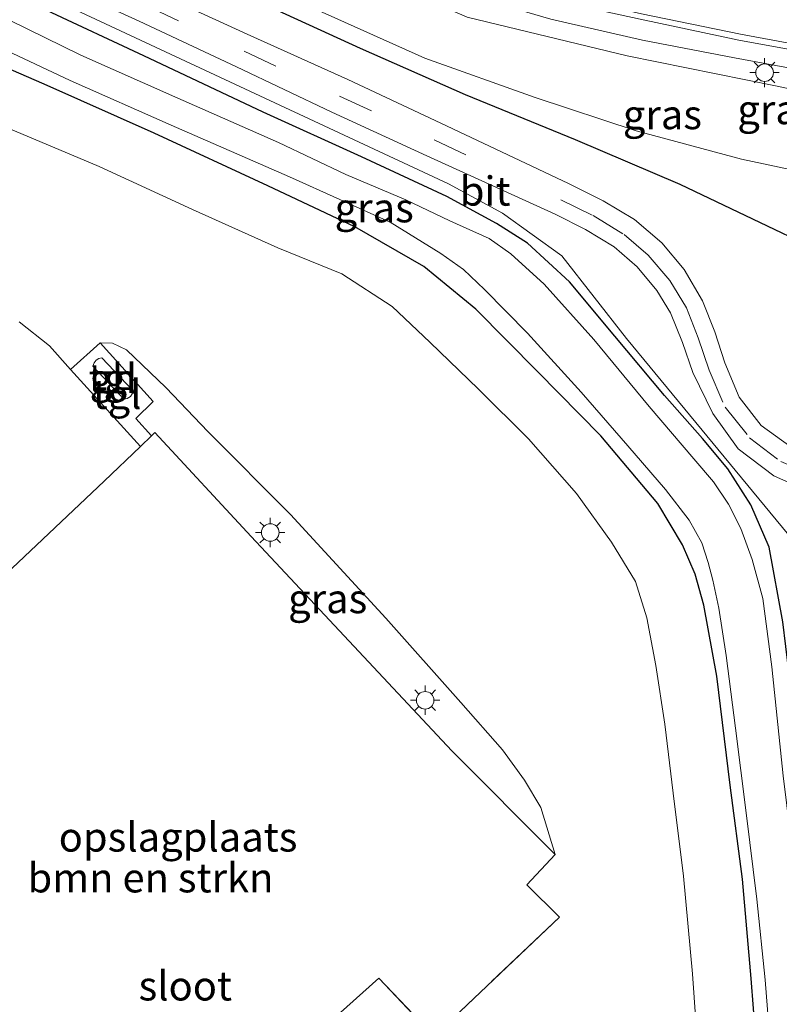
# Model space of a CAD drawing. Units: metres. Extents: x 130559 to 131447, y 518749 to 525003.
# Drawn here: x 130615 to 130680, y 522916 to 523000 of the extents above; entities that cross this region are included whole.
import ezdxf
from ezdxf.enums import TextEntityAlignment as Align

# ---------------------------------------------------------------- set-up
doc = ezdxf.new("R2010")
doc.units = ezdxf.units.M
doc.linetypes.add('IE-TERREINAFSCHEIDING', pattern=[10, 8, -2])
doc.linetypes.add('VW-3-9_STREEP', pattern=[12, 3, -9])
doc.layers.get('0').update_dxf_attribs({"lineweight": 25})
for name, color, linetype, lineweight in [('B-ME-BV-GELEIDECONSTRUCTIE-GELEIDERAIL-L-B1', 213, 'BV-GELEIDERAIL', 18), ('B-ME-GR-BOMENRIJ-L-B1', 10, 'Continuous', 25), ('B-ME-GR-BOMENSTRUIKEN-GV-B6', 93, 'Continuous', 18), ('B-ME-GR-STRUIKEN-GV-B6', 93, 'Continuous', 18), ('B-ME-GW-INSTEEKWATERGANG-L-B1', 10, 'Continuous', 25), ('B-ME-GW-KRUINLIJN-L-B1', 93, 'Continuous', 18), ('B-ME-GW-TEENLIJN-L-B1', 93, 'Continuous', 18), ('B-ME-IE-GRASLAND-GV-B6', 93, 'Continuous', 18), ('B-ME-IE-GRONDWERKLIJN-GROND_INGERICHT-GV-B6', 253, 'Continuous', 18), ('B-ME-IE-HULPGEOMETRIE-L-B1', 53, 'Continuous', 18), ('B-ME-IE-MEUBILAIR_WEGMEUBILAIR-LICHTMAST-S-B1', 8, 'Continuous', 18), ('B-ME-IE-TERREINAFSCHEIDING-HAAG-L-B1', 10, 'Continuous', 25), ('B-ME-IE-TERREINAFSCHEIDING-RASTERHEKWERK-L-B1', 8, 'IE-TERREINAFSCHEIDING', 18), ('B-ME-OG-BEBOUWING-GV-B6', 173, 'Continuous', 18), ('B-ME-OG-WATER-GV-B6', 153, 'Continuous', 18), ('B-ME-VH-VERH_SOORT-BITUMEN-GV-B6', 8, 'IE-TERREINAFSCHEIDING-NATUURLIJK-HOUTWAL', 18), ('B-ME-VH-VERH_SOORT-TEGELS-GV-B6', 8, 'Continuous', 18), ('B-ME-VW-MARKERING-39STREEP-015-L-B1', 255, 'VW-3-9_STREEP', 18), ('B-ME-VW-MARKERING-STREEP-015-L-B1', 7, 'Continuous', 18)]:
    doc.layers.add(name, color=color, linetype=linetype, lineweight=lineweight)
doc.styles.add('NLCS-ISO', font='NLCS-ISO.TTF')
doc.linetypes.add('BV-GELEIDERAIL', pattern='A,10,-3,[108,NLCS.SHX,S=1,R=0,X=0,Y=0],-3', length=16)
doc.linetypes.add('IE-TERREINAFSCHEIDING-NATUURLIJK-HOUTWAL', pattern='A,7,-1.5,[67,NLCS.SHX,S=0.75,R=45,X=0,Y=0],-1.5,7,-1.5,[70,NLCS.SHX,S=0.75,R=0,X=0,Y=0],-1.5', length=20)

# ---------------------------------------------------------------- blocks, each defined once
blk = doc.blocks.new('lantaarnpaal')
for p, q in [((-0.884, 0.884), (-0.53, 0.53)), ((0, 0.75), (0, 1.25)), ((0.53, 0.53), (0.884, 0.884)), ((-0.75, 0), (-1.25, 0)), ((0.75, 0), (1.25, 0)), ((-0.53, -0.53), (-0.884, -0.884)), ((0, -0.75), (0, -1.25)), ((0.53, -0.53), (0.884, -0.884))]:
    blk.add_line(p, q)
blk.add_circle((0, 0), 0.75)

msp = doc.modelspace()

# ---------------------------------------------------------------- linework, layer by layer
at = {"layer": 'B-ME-BV-GELEIDECONSTRUCTIE-GELEIDERAIL-L-B1'}
msp.add_polyline3d([(130621.575, 523013.377, 0.796), (130622.896, 523013.04, 0.888), (130625.423, 523012.267, 1.097), (130629.206, 523010.987, 1.354), (130634.238, 523009.248, 1.72), (130637.989, 523007.915, 1.959), (130644.219, 523005.571, 2.17), (130652.835, 523002.45, 2.334), (130660.569, 523000.162, 2.586), (130668.389, 522998.385, 2.939), (130676.249, 522996.86, 3.296), (130684.083, 522995.423, 3.586), (130691.96, 522993.982, 3.878), (130699.873, 522992.658, 4.14), (130705.107, 522991.826, 4.308), (130710.388, 522991.089, 4.27), (130715.678, 522990.381, 4.208), (130720.996, 522989.741, 4.178), (130724.952, 522989.262, 4.148)], dxfattribs=at)
at = {"layer": 'B-ME-GR-BOMENRIJ-L-B1'}
msp.add_polyline3d([(130689.652, 522977.441, -0.59), (130671.611, 522986.048, -0.825), (130662.665, 522989.849, -0.611), (130653.259, 522993.688, -0.578), (130644.308, 522997.655, -0.581), (130635.278, 523001.823, -0.344)], dxfattribs=at)
at = {"layer": 'B-ME-GR-BOMENSTRUIKEN-GV-B6'}
for points in [[(130613.663, 522991.082, -0.772), (130621.977, 522987.579, -0.809), (130629.953, 522983.887, -0.825), (130637.244, 522980.621, -0.821), (130642.704, 522978.412, -0.755), (130646.996, 522975.61, -0.772), (130650.217, 522972.571, -0.788), (130654.384, 522968.529, -0.825), (130658.655, 522964.289, -0.833), (130662.76, 522959.625, -0.87), (130665.75, 522955.454, -0.866), (130667.786, 522952.089, -0.845), (130668.775, 522948.992, -0.87), (130669.528, 522944.932, -0.858), (130670.298, 522939.918, -0.878), (130671.015, 522934, -0.87), (130671.906, 522926.907, -0.837), (130672.665, 522918.575, -0.833), (130673.472, 522907.235, -0.829)], [(130650.585, 522913.226, -0.318), (130661.293, 522923.405, -0.498), (130658.524, 522926.16, -0.555), (130660.946, 522928.773, -0.514), (130659.718, 522932.775, -0.641), (130658.325, 522935.129, -0.694), (130656.434, 522937.706, -0.604), (130652.877, 522941.743, -0.624), (130646.474, 522948.969, -0.637), (130638.312, 522957.835, -0.686), (130631.29, 522964.905, -0.694), (130627.68, 522968.676, -0.674), (130624.305, 522971.912, -0.649), (130623.123, 522972.482, -0.588), (130622.056, 522972.496, -0.485), (130619.527, 522970.218, -0.453), (130617.727, 522972.231, -0.51), (130615.134, 522974.283, -0.543)]]:
    msp.add_polyline3d(points, dxfattribs=at)
at = {"layer": 'B-ME-GR-STRUIKEN-GV-B6'}
msp.add_polyline3d([(130615.134, 522974.283, -0.543), (130617.727, 522972.231, -0.51), (130619.527, 522970.218, -0.453), (130625.506, 522963.653, -0.508), (130622.406, 522960.681, -0.473), (130614.006, 522952.733, -0.346)], dxfattribs=at)
at = {"layer": 'B-ME-GW-INSTEEKWATERGANG-L-B1'}
for points in [[(130684.399, 522911.798, -0.829), (130683.652, 522920.549, -0.829), (130682.943, 522927.584, -0.8), (130681.399, 522940.214, -0.796), (130680.382, 522948.639, -0.8), (130679.211, 522955.045, -0.751), (130677.652, 522958.666, -0.731), (130675.686, 522961.74, -0.731), (130673.515, 522964.335, -0.714), (130670.267, 522967.991, -0.743), (130666.03, 522973.074, -0.784), (130662.156, 522977.726, -0.866), (130658.571, 522981.017, -0.809), (130655.914, 522982.692, -0.755), (130651.675, 522985.014, -0.669), (130644.401, 522988.404, -0.588), (130635.994, 522992.218, -0.449), (130625.793, 522997.029, -0.408), (130617.51, 523000.921, -0.395), (130608.234, 523005.162, -0.264)], [(130678.281, 522910.474, -1.091), (130677.667, 522918.173, -1.136), (130676.928, 522926.65, -1.156), (130675.882, 522934.699, -1.115), (130674.74, 522943.997, -1.115), (130673.632, 522950.072, -1.095), (130672.888, 522952.717, -1.087), (130671.824, 522955.233, -1.066), (130669.705, 522958.776, -1.038), (130664.841, 522964.547, -1.066), (130659.424, 522970.046, -1.066), (130654.156, 522975.375, -1.038), (130649.722, 522979.037, -1.001), (130643.818, 522982.424, -1.046), (130636.4, 522985.924, -1.046), (130626.664, 522990.419, -1.066), (130617.269, 522994.605, -1.066), (130606.185, 522999.438, -1.087)]]:
    msp.add_polyline3d(points, dxfattribs=at)
at = {"layer": 'B-ME-GW-KRUINLIJN-L-B1'}
msp.add_polyline3d([(130626.82, 523010.898, 0.822), (130636.416, 523007.381, 0.989), (130646.317, 523003.442, 1.236), (130653.413, 523000.332, 1.371), (130667.077, 522997.033, 1.928), (130679.761, 522994.473, 2.411), (130686.75, 522992.981, 2.719), (130692.828, 522991.953, 2.914), (130699.69, 522990.697, 3.059), (130705.673, 522990.081, 3.352)], dxfattribs=at)
at = {"layer": 'B-ME-GW-TEENLIJN-L-B1'}
msp.add_polyline3d([(130626.82, 523010.898, 0.822), (130619.98, 523010.055, -0.194), (130625.734, 523007.412, -0.301), (130631.859, 523004.784, -0.389), (130638.549, 523001.892, -0.451), (130649.788, 522996.825, -0.551), (130659.239, 522993.462, -0.608), (130667.841, 522990.622, -0.634), (130676.851, 522988.213, -0.672), (130691.216, 522985.149, -0.354), (130692.135, 522985.817, 0.139)], dxfattribs=at)
at = {"layer": 'B-ME-IE-GRASLAND-GV-B6'}
for points in [[(130595.42, 523015.56, -0.079), (130596.878, 523021.631, 0.162), (130598.706, 523021.542, 0.179), (130600.578, 523021.282, 0.237), (130602.34, 523020.97, 0.286), (130604.506, 523020.488, 0.336), (130612.349, 523018.312, 0.497), (130619.919, 523015.864, 0.714), (130627.526, 523013.459, 0.903), (130635.03, 523010.931, 1.091), (130643.017, 523007.685, 1.327), (130651.167, 523004.65, 1.578), (130660.062, 523001.959, 1.9), (130668.2, 523000.157, 2.228), (130676.62, 522998.371, 2.531), (130685.38, 522996.763, 2.932), (130697.925, 522994.49, 3.342), (130709.83, 522992.705, 3.704), (130721.688, 522991.153, 4.038), (130731.864, 522989.828, 4.307)], [(130594.585, 523010.105, -0.26), (130596.577, 523010.367, -0.244), (130599.092, 523010.21, -0.166), (130617.028, 523002.357, -0.264), (130651.811, 522986.095, -0.575), (130656.422, 522983.596, -0.629), (130661.492, 522979.943, -0.776), (130667.034, 522972.872, -0.678), (130681.305, 522955.568, -0.698), (130696.24, 522957.088, -0.543), (130696.363, 522957.097, -0.595), (130696.581, 522955.862, -0.588), (130696.725, 522953.964, -0.585), (130696.784, 522952.494, -0.534), (130696.957, 522947.637, -0.555), (130697.01, 522942.979, -0.559), (130697.08, 522936.02, -0.571), (130697.023, 522928.513, -0.596), (130696.851, 522921.785, -0.624), (130696.47, 522909.32, -0.649)], [(130684.399, 522911.798, -0.829), (130683.652, 522920.549, -0.829), (130682.943, 522927.584, -0.8), (130681.399, 522940.214, -0.796), (130680.382, 522948.639, -0.8), (130679.211, 522955.045, -0.751), (130677.652, 522958.666, -0.731), (130675.686, 522961.74, -0.731), (130673.515, 522964.335, -0.714), (130670.267, 522967.991, -0.743), (130666.03, 522973.074, -0.784), (130662.156, 522977.726, -0.866), (130658.571, 522981.017, -0.809), (130655.914, 522982.692, -0.755), (130651.675, 522985.014, -0.669), (130644.401, 522988.404, -0.588), (130635.994, 522992.218, -0.449), (130625.793, 522997.029, -0.408), (130617.51, 523000.921, -0.395), (130608.234, 523005.162, -0.264)], [(130608.234, 523005.162, -0.264), (130617.51, 523000.921, -0.395), (130625.793, 522997.029, -0.408), (130635.994, 522992.218, -0.449), (130644.401, 522988.404, -0.588), (130651.675, 522985.014, -0.669), (130655.914, 522982.692, -0.755), (130658.571, 522981.017, -0.809), (130662.156, 522977.726, -0.866), (130666.03, 522973.074, -0.784), (130670.267, 522967.991, -0.743), (130673.515, 522964.335, -0.714), (130675.686, 522961.74, -0.731), (130677.652, 522958.666, -0.731), (130679.211, 522955.045, -0.751), (130680.382, 522948.639, -0.8), (130681.399, 522940.214, -0.796), (130682.943, 522927.584, -0.8), (130683.652, 522920.549, -0.829), (130684.399, 522911.798, -0.829)], [(130617.32, 523003.698, -0.259), (130625.403, 522999.99, -0.319), (130633.713, 522996.093, -0.403), (130641.858, 522992.228, -0.539), (130649.968, 522988.498, -0.58), (130660.93, 522983.494, -0.639), (130663.531, 522982.192, -0.615), (130665.974, 522980.697, -0.615), (130667.941, 522979, -0.634), (130669.616, 522976.967, -0.635), (130670.777, 522975.054, -0.673), (130671.803, 522972.538, -0.684), (130672.7, 522969.953, -0.711), (130674.41, 522966.466, -0.706), (130676.562, 522963.43, -0.66), (130679.627, 522961.121, -0.672), (130683.369, 522959.453, -0.673)], [(130681.305, 522955.568, -0.698), (130667.034, 522972.872, -0.678), (130661.492, 522979.943, -0.776), (130656.422, 522983.596, -0.629), (130651.811, 522986.095, -0.575), (130617.028, 523002.357, -0.264)], [(130680.991, 522963.667, -0.629), (130678.544, 522965.432, -0.634), (130676.657, 522967.868, -0.629), (130675.425, 522970.78, -0.618), (130674.567, 522973.439, -0.575), (130673.529, 522976.081, -0.56), (130671.967, 522978.757, -0.585), (130670.045, 522981.058, -0.572), (130667.699, 522983.032, -0.551), (130665.022, 522984.64, -0.559), (130662.085, 522986.125, -0.569), (130651.161, 522991.265, -0.552), (130643.207, 522995.012, -0.499), (130634.942, 522998.73, -0.352), (130626.65, 523002.551, -0.275)], [(130697.883, 522982.611, -0.281), (130697.133, 522984.97, 0.192), (130697.009, 522985.931, -0.386), (130696.93, 522986.238, -0.386), (130696.604, 522986.992, -0.386), (130696.139, 522987.833, -0.386), (130695.639, 522988.523, -0.386), (130695.573, 522988.614, -0.386), (130694.772, 522989.482, -0.386), (130694.036, 522989.859, -0.386), (130693.929, 522989.867, -0.386), (130693.405, 522989.907, -0.386), (130692.975, 522989.701, -0.386), (130692.505, 522989.166, -0.386), (130692.474, 522989.13, -0.386), (130692.114, 522988.22, -0.386), (130691.952, 522987.153, -0.386), (130692.135, 522985.817, 0.139), (130691.216, 522985.149, -0.354), (130676.851, 522988.213, -0.672), (130667.841, 522990.622, -0.634), (130659.239, 522993.462, -0.608), (130649.788, 522996.825, -0.551), (130638.549, 523001.892, -0.451)], [(130638.549, 523001.892, -0.451), (130649.788, 522996.825, -0.551), (130659.239, 522993.462, -0.608), (130667.841, 522990.622, -0.634), (130676.851, 522988.213, -0.672), (130691.216, 522985.149, -0.354)], [(130653.413, 523000.332, 1.371), (130667.077, 522997.033, 1.928), (130679.761, 522994.473, 2.411), (130686.75, 522992.981, 2.719), (130692.828, 522991.953, 2.914), (130699.69, 522990.697, 3.059), (130705.673, 522990.081, 3.352), (130707.516, 522989.889, 3.413), (130718.823, 522988.233, 3.761), (130732.619, 522985.94, 4.174)], [(130732.619, 522985.94, 4.174), (130718.823, 522988.233, 3.761), (130707.516, 522989.889, 3.413), (130705.673, 522990.081, 3.352), (130699.69, 522990.697, 3.059), (130692.828, 522991.953, 2.914), (130686.75, 522992.981, 2.719), (130679.761, 522994.473, 2.411), (130667.077, 522997.033, 1.928), (130653.413, 523000.332, 1.371)], [(130678.281, 522910.474, -1.091), (130677.667, 522918.173, -1.136), (130676.928, 522926.65, -1.156), (130675.882, 522934.699, -1.115), (130674.74, 522943.997, -1.115), (130673.632, 522950.072, -1.095), (130672.888, 522952.717, -1.087), (130671.824, 522955.233, -1.066), (130669.705, 522958.776, -1.038), (130664.841, 522964.547, -1.066), (130659.424, 522970.046, -1.066), (130654.156, 522975.375, -1.038), (130649.722, 522979.037, -1.001), (130643.818, 522982.424, -1.046), (130636.4, 522985.924, -1.046), (130626.664, 522990.419, -1.066), (130617.269, 522994.605, -1.066), (130606.185, 522999.438, -1.087)], [(130606.185, 522999.438, -1.087), (130617.269, 522994.605, -1.066), (130626.664, 522990.419, -1.066), (130636.4, 522985.924, -1.046), (130643.818, 522982.424, -1.046), (130649.722, 522979.037, -1.001), (130654.156, 522975.375, -1.038), (130659.424, 522970.046, -1.066), (130664.841, 522964.547, -1.066), (130669.705, 522958.776, -1.038), (130671.824, 522955.233, -1.066), (130672.888, 522952.717, -1.087), (130673.632, 522950.072, -1.095), (130674.74, 522943.997, -1.115), (130675.882, 522934.699, -1.115), (130676.928, 522926.65, -1.156), (130677.667, 522918.173, -1.136), (130678.281, 522910.474, -1.091)], [(130683.088, 522911.569, -1.848), (130682.663, 522916.122, -1.848), (130681.698, 522925.106, -1.848), (130680.398, 522935.475, -1.848), (130679.436, 522944.795, -1.848), (130678.664, 522950.639, -1.848), (130677.773, 522953.985, -1.848), (130676.804, 522956.632, -1.848), (130675.754, 522958.706, -1.848), (130674.465, 522960.606, -1.848), (130672.774, 522962.571, -1.848), (130668.958, 522967.052, -1.848), (130664.251, 522972.791, -1.848), (130660.002, 522977.525, -1.848), (130657.141, 522980.105, -1.848), (130655.304, 522981.406, -1.848), (130651.948, 522982.918, -1.848), (130648.175, 522984.717, -1.848), (130643.05, 522986.895, -1.848), (130637.296, 522989.625, -1.848), (130628.428, 522993.538, -1.848), (130620.41, 522997.098, -1.848), (130614.325, 523000.094, -1.848)], [(130611.542, 522998.658, -1.848), (130619.502, 522994.915, -1.848), (130628.124, 522991.098, -1.848), (130638.238, 522986.699, -1.848), (130646.838, 522982.801, -1.848), (130651.154, 522980.131, -1.848), (130653.101, 522978.764, -1.848), (130654.907, 522977.055, -1.848), (130658.556, 522973.33, -1.848), (130663.147, 522968.271, -1.848), (130667.151, 522963.682, -1.848), (130670.366, 522959.976, -1.848), (130672.395, 522957.34, -1.848), (130673.461, 522955.416, -1.848), (130673.996, 522953.736, -1.848), (130674.417, 522952.226, -1.848), (130674.903, 522949.82, -1.848), (130675.53, 522945.779, -1.848), (130676.339, 522939.548, -1.848), (130677.253, 522932.329, -1.848), (130678.152, 522924.949, -1.848), (130678.869, 522918.042, -1.848), (130679.412, 522911.187, -1.848)], [(130673.472, 522907.235, -0.829), (130672.665, 522918.575, -0.833), (130671.906, 522926.907, -0.837), (130671.015, 522934, -0.87), (130670.298, 522939.918, -0.878), (130669.528, 522944.932, -0.858), (130668.775, 522948.992, -0.87), (130667.786, 522952.089, -0.845), (130665.75, 522955.454, -0.866), (130662.76, 522959.625, -0.87), (130658.655, 522964.289, -0.833), (130654.384, 522968.529, -0.825), (130650.217, 522972.571, -0.788), (130646.996, 522975.61, -0.772), (130642.704, 522978.412, -0.755), (130637.244, 522980.621, -0.821), (130629.953, 522983.887, -0.825), (130621.977, 522987.579, -0.809), (130613.663, 522991.082, -0.772)], [(130622.056, 522972.496, -0.485), (130623.123, 522972.482, -0.588), (130624.305, 522971.912, -0.649), (130627.68, 522968.676, -0.674), (130631.29, 522964.905, -0.694), (130638.312, 522957.835, -0.686), (130646.474, 522948.969, -0.637), (130652.877, 522941.743, -0.624), (130656.434, 522937.706, -0.604), (130658.325, 522935.129, -0.694), (130659.718, 522932.775, -0.641), (130660.946, 522928.773, -0.514), (130652.093, 522937.617, -0.461), (130634.952, 522955.947, -0.522), (130626.736, 522964.832, -0.522), (130626.438, 522964.547, -0.519), (130625.119, 522966.041, -0.359), (130626.581, 522967.485, -0.359), (130622.056, 522972.496, -0.485)], [(130641.781, 522914.53, -0.297), (130645.883, 522918.191, -0.449), (130650.585, 522913.226, -0.318)]]:
    msp.add_polyline3d(points, dxfattribs=at)
at = {"layer": 'B-ME-IE-GRONDWERKLIJN-GROND_INGERICHT-GV-B6'}
for points in [[(130616.618, 522909.353, -0.354), (130604.682, 522921.403, -0.297), (130601.828, 522924.368, -0.319), (130601.111, 522925.113, -0.325), (130597.286, 522929.088, -0.354), (130597.659, 522929.449, -0.35), (130596.048, 522931.161, -0.387), (130596.239, 522931.342, -0.387), (130594.118, 522933.581, -0.387), (130597.234, 522936.747, -0.359), (130599.162, 522938.706, -0.342), (130605.801, 522945.02, -0.342), (130608.454, 522947.514, -0.343), (130612.487, 522951.305, -0.345), (130614.006, 522952.733, -0.346), (130622.406, 522960.681, -0.473), (130625.506, 522963.653, -0.508), (130626.438, 522964.547, -0.519), (130626.736, 522964.832, -0.522), (130634.952, 522955.947, -0.522), (130652.093, 522937.617, -0.461), (130660.946, 522928.773, -0.514)], [(130660.946, 522928.773, -0.514), (130658.524, 522926.16, -0.555), (130661.293, 522923.405, -0.498), (130650.585, 522913.226, -0.318), (130645.883, 522918.191, -0.449), (130641.781, 522914.53, -0.297)]]:
    msp.add_polyline3d(points, dxfattribs=at)
at = {"layer": 'B-ME-IE-HULPGEOMETRIE-L-B1'}
msp.add_polyline3d([(130594.585, 523010.105, -0.26), (130596.577, 523010.367, -0.244), (130599.092, 523010.21, -0.166), (130617.028, 523002.357, -0.264), (130651.811, 522986.095, -0.575), (130656.422, 522983.596, -0.629), (130661.492, 522979.943, -0.776), (130667.034, 522972.872, -0.678), (130681.305, 522955.568, -0.698), (130696.24, 522957.088, -0.543), (130696.363, 522957.097, -0.595), (130697.944, 522957.219, -0.502), (130699.383, 522957.428, -0.597), (130699.5, 522957.445, -0.584), (130700.406, 522956.965, -0.584), (130697.883, 522982.611, -0.281), (130698.03, 522986.098, 0.635), (130707.792, 522985.552, 1.535), (130731.618, 522980.885, 2.096)], dxfattribs=at)
at = {"layer": 'B-ME-IE-TERREINAFSCHEIDING-HAAG-L-B1'}
msp.add_polyline3d([(130625.506, 522963.653, -0.508), (130619.527, 522970.218, -0.453), (130622.056, 522972.496, -0.485)], dxfattribs=at)
at = {"layer": 'B-ME-IE-TERREINAFSCHEIDING-RASTERHEKWERK-L-B1'}
msp.add_polyline3d([(130658.524, 522926.16, -0.555), (130661.293, 522923.405, -0.498), (130650.585, 522913.226, -0.318), (130645.883, 522918.191, -0.449)], dxfattribs=at)
at = {"layer": 'B-ME-OG-BEBOUWING-GV-B6'}
msp.add_polyline3d([(130622.799, 522969.062, -0.387), (130621.448, 522970.497, -0.387), (130621.536, 522970.777, -0.387), (130621.725, 522971.028, -0.387), (130621.948, 522971.163, -0.387), (130622.215, 522971.219, -0.387), (130624.853, 522968.419, -0.391), (130624.806, 522968.139, -0.391), (130624.64, 522967.908, -0.391), (130624.382, 522967.738, -0.391), (130624.086, 522967.696, -0.391), (130622.799, 522969.062, -0.387)], dxfattribs=at)
at = {"layer": 'B-ME-OG-WATER-GV-B6'}
for points in [[(130614.325, 523000.094, -1.848), (130620.41, 522997.098, -1.848), (130628.428, 522993.538, -1.848), (130637.296, 522989.625, -1.848), (130643.05, 522986.895, -1.848), (130648.175, 522984.717, -1.848), (130651.948, 522982.918, -1.848), (130655.304, 522981.406, -1.848), (130657.141, 522980.105, -1.848), (130660.002, 522977.525, -1.848), (130664.251, 522972.791, -1.848), (130668.958, 522967.052, -1.848), (130672.774, 522962.571, -1.848), (130674.465, 522960.606, -1.848), (130675.754, 522958.706, -1.848), (130676.804, 522956.632, -1.848), (130677.773, 522953.985, -1.848), (130678.664, 522950.639, -1.848), (130679.436, 522944.795, -1.848), (130680.398, 522935.475, -1.848), (130681.698, 522925.106, -1.848), (130682.663, 522916.122, -1.848), (130683.088, 522911.569, -1.848)], [(130679.412, 522911.187, -1.848), (130678.869, 522918.042, -1.848), (130678.152, 522924.949, -1.848), (130677.253, 522932.329, -1.848), (130676.339, 522939.548, -1.848), (130675.53, 522945.779, -1.848), (130674.903, 522949.82, -1.848), (130674.417, 522952.226, -1.848), (130673.996, 522953.736, -1.848), (130673.461, 522955.416, -1.848), (130672.395, 522957.34, -1.848), (130670.366, 522959.976, -1.848), (130667.151, 522963.682, -1.848), (130663.147, 522968.271, -1.848), (130658.556, 522973.33, -1.848), (130654.907, 522977.055, -1.848), (130653.101, 522978.764, -1.848), (130651.154, 522980.131, -1.848), (130646.838, 522982.801, -1.848), (130638.238, 522986.699, -1.848), (130628.124, 522991.098, -1.848), (130619.502, 522994.915, -1.848), (130611.542, 522998.658, -1.848)]]:
    msp.add_polyline3d(points, dxfattribs=at)
at = {"layer": 'B-ME-VH-VERH_SOORT-BITUMEN-GV-B6'}
for points in [[(130731.864, 522989.828, 4.307), (130721.688, 522991.153, 4.038), (130709.83, 522992.705, 3.704), (130697.925, 522994.49, 3.342), (130685.38, 522996.763, 2.932), (130676.62, 522998.371, 2.531), (130668.2, 523000.157, 2.228), (130660.062, 523001.959, 1.9), (130651.167, 523004.65, 1.578), (130643.017, 523007.685, 1.327), (130635.03, 523010.931, 1.091), (130627.526, 523013.459, 0.903), (130619.919, 523015.864, 0.714), (130612.349, 523018.312, 0.497), (130604.506, 523020.488, 0.336), (130602.34, 523020.97, 0.286), (130600.578, 523021.282, 0.237), (130598.706, 523021.542, 0.179), (130596.878, 523021.631, 0.162)], [(130683.369, 522959.453, -0.673), (130679.627, 522961.121, -0.672), (130676.562, 522963.43, -0.66), (130674.41, 522966.466, -0.706), (130672.7, 522969.953, -0.711), (130671.803, 522972.538, -0.684), (130670.777, 522975.054, -0.673), (130669.616, 522976.967, -0.635), (130667.941, 522979, -0.634), (130665.974, 522980.697, -0.615), (130663.531, 522982.192, -0.615), (130660.93, 522983.494, -0.639), (130649.968, 522988.498, -0.58), (130641.858, 522992.228, -0.539), (130633.713, 522996.093, -0.403), (130625.403, 522999.99, -0.319), (130617.32, 523003.698, -0.259)], [(130626.65, 523002.551, -0.275), (130634.942, 522998.73, -0.352), (130643.207, 522995.012, -0.499), (130651.161, 522991.265, -0.552), (130662.085, 522986.125, -0.569), (130665.022, 522984.64, -0.559), (130667.699, 522983.032, -0.551), (130670.045, 522981.058, -0.572), (130671.967, 522978.757, -0.585), (130673.529, 522976.081, -0.56), (130674.567, 522973.439, -0.575), (130675.425, 522970.78, -0.618), (130676.657, 522967.868, -0.629), (130678.544, 522965.432, -0.634), (130680.991, 522963.667, -0.629)]]:
    msp.add_polyline3d(points, dxfattribs=at)
at = {"layer": 'B-ME-VH-VERH_SOORT-TEGELS-GV-B6'}
for points in [[(130622.056, 522972.496, -0.485), (130626.581, 522967.485, -0.359), (130625.119, 522966.041, -0.359), (130626.438, 522964.547, -0.519), (130625.506, 522963.653, -0.508), (130619.527, 522970.218, -0.453), (130622.056, 522972.496, -0.485)], [(130622.799, 522969.062, -0.387), (130624.086, 522967.696, -0.391), (130624.382, 522967.738, -0.391), (130624.64, 522967.908, -0.391), (130624.806, 522968.139, -0.391), (130624.853, 522968.419, -0.391), (130622.215, 522971.219, -0.387), (130621.948, 522971.163, -0.387), (130621.725, 522971.028, -0.387), (130621.536, 522970.777, -0.387), (130621.448, 522970.497, -0.387), (130622.799, 522969.062, -0.387)]]:
    msp.add_polyline3d(points, dxfattribs=at)
at = {"layer": 'B-ME-VW-MARKERING-39STREEP-015-L-B1'}
msp.add_polyline3d([(130595.526, 523013.943, -0.105), (130597.219, 523013.875, -0.08), (130598.924, 523013.555, -0.053), (130600.942, 523012.902, -0.075), (130609.195, 523009.167, -0.113), (130617.931, 523005.088, -0.204), (130626.036, 523001.299, -0.283), (130634.368, 522997.435, -0.368), (130642.51, 522993.592, -0.488), (130650.592, 522989.849, -0.549), (130661.406, 522984.729, -0.6), (130664.17, 522983.387, -0.568), (130666.822, 522981.756, -0.573), (130668.877, 522979.984, -0.586), (130670.74, 522977.839, -0.603), (130672.144, 522975.5, -0.625), (130673.15, 522972.918, -0.63), (130674.082, 522970.17, -0.635), (130675.451, 522966.994, -0.646), (130677.539, 522964.382, -0.632), (130680.205, 522962.359, -0.647), (130683.638, 522960.879, -0.622), (130686.325, 522960.437, -0.611), (130692.958, 522960.972, -0.597)], dxfattribs=at)
at = {"layer": 'B-ME-VW-MARKERING-STREEP-015-L-B1'}
msp.add_polyline3d([(130596.878, 523021.993, 0.189), (130598.745, 523021.913, 0.197), (130600.603, 523021.62, 0.26), (130602.39, 523021.259, 0.294), (130604.573, 523020.739, 0.344), (130612.415, 523018.501, 0.51), (130620.043, 523016.223, 0.718), (130627.702, 523013.863, 0.904), (130635.154, 523011.284, 1.092), (130643.252, 523008.188, 1.336), (130651.326, 523005.166, 1.582), (130660.213, 523002.495, 1.911), (130668.299, 523000.625, 2.228), (130676.774, 522998.899, 2.566), (130685.496, 522997.258, 2.923), (130698.033, 522995.073, 3.342), (130709.908, 522993.235, 3.689), (130721.768, 522991.609, 4.036), (130731.943, 522990.326, 4.338)], dxfattribs=at)

# ---------------------------------------------------------------- block references
at = {"layer": 'B-ME-IE-MEUBILAIR_WEGMEUBILAIR-LICHTMAST-S-B1', "rotation": 90}
for p in [(130678.825, 522995.596, 2.48), (130636.594, 522956.287, -0.563), (130649.83, 522941.946, -0.588)]:
    msp.add_blockref('lantaarnpaal', p, dxfattribs=at)

# ---------------------------------------------------------------- texts
at = {"layer": 'B-ME-GR-BOMENSTRUIKEN-GV-B6', "ltscale": 0.2, "style": 'NLCS-ISO'}
msp.add_text('bmn en strkn', height=2.5, dxfattribs=at).set_placement((130626.3633, 522926.7717), align=Align.MIDDLE_CENTER)
at = {"layer": 'B-ME-IE-GRASLAND-GV-B6', "ltscale": 0.2, "style": 'NLCS-ISO'}
for p in [(130670.0965, 522992.0105), (130679.8765, 522992.4415), (130645.474, 522984.048), (130641.501, 522950.6345)]:
    msp.add_text('gras', height=2.5, dxfattribs=at).set_placement(p, align=Align.MIDDLE_CENTER)
at = {"layer": 'B-ME-IE-GRONDWERKLIJN-GROND_INGERICHT-GV-B6', "ltscale": 0.2, "style": 'NLCS-ISO'}
msp.add_text('opslagplaats', height=2.5, dxfattribs=at).set_placement((130628.7184, 522930.2594), align=Align.MIDDLE_CENTER)
at = {"layer": 'B-ME-OG-BEBOUWING-GV-B6', "ltscale": 0.2, "style": 'NLCS-ISO'}
msp.add_text('gh', height=2.5, dxfattribs=at).set_placement((130623.1574, 522969.4509), align=Align.MIDDLE_CENTER)
at = {"layer": 'B-ME-OG-WATER-GV-B6', "ltscale": 0.2, "style": 'NLCS-ISO'}
msp.add_text('sloot', height=2.5, dxfattribs=at).set_placement((130629.3348, 522917.5339), align=Align.MIDDLE_CENTER)
at = {"layer": 'B-ME-VH-VERH_SOORT-BITUMEN-GV-B6', "ltscale": 0.2, "style": 'NLCS-ISO'}
msp.add_text('bit', height=2.5, dxfattribs=at).set_placement((130654.9503, 522985.4754), align=Align.MIDDLE_CENTER)
at = {"layer": 'B-ME-VH-VERH_SOORT-TEGELS-GV-B6', "ltscale": 0.2, "style": 'NLCS-ISO'}
for p in [(130623.1574, 522969.4509), (130623.5056, 522968.1002)]:
    msp.add_text('tgl', height=2.5, dxfattribs=at).set_placement(p, align=Align.MIDDLE_CENTER)

doc.saveas('drawing.dxf')
